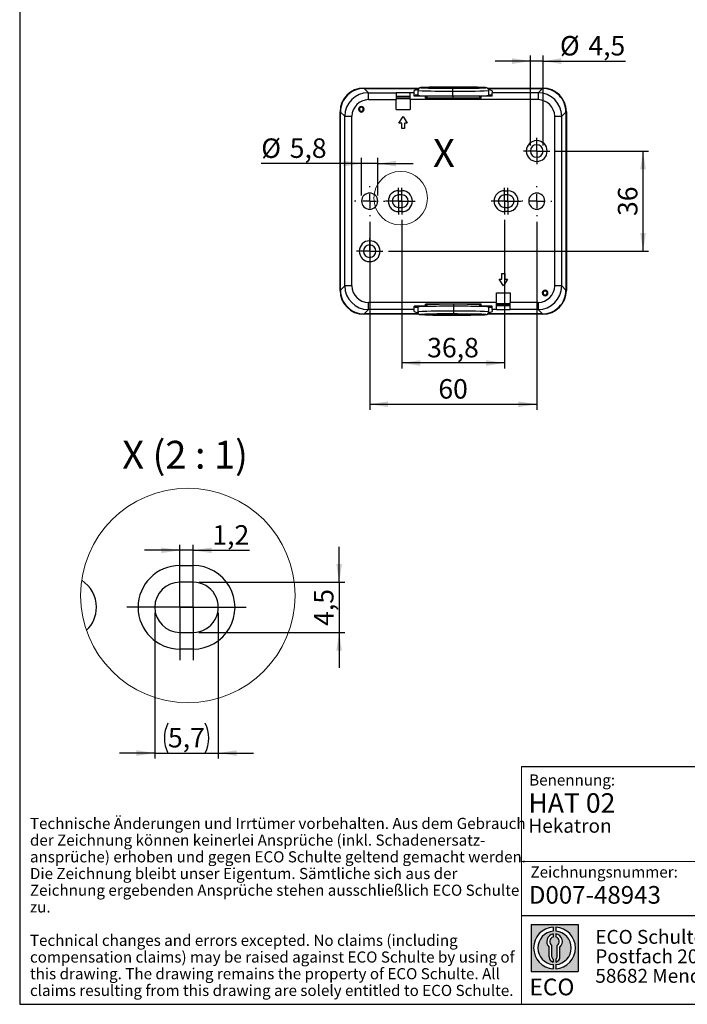
# Model space of a CAD drawing. Units: millimetres. Extents: x 10 to 200, y 10 to 287.
# Drawn here: x 10 to 130, y 10 to 187 of the extents above; entities that cross this region are included whole.
import ezdxf

# ---------------------------------------------------------------- set-up
doc = ezdxf.new("R2010")
doc.units = ezdxf.units.MM
doc.layers.add('FORMAT', color=7, linetype='Continuous')
doc.styles.add('SLDTEXTSTYLE0', font='ARIAL.TTF', dxfattribs={"width": 0.948})
doc.styles.add('SLDTEXTSTYLE1', font='Arial Unicode MS')
doc.styles.add('SLDTEXTSTYLE2', font='ARIALN.TTF', dxfattribs={"width": 0.87})
doc.styles.add('SLDTEXTSTYLE3', font='ARIALBD.TTF', dxfattribs={"width": 0.948})
doc.dimstyles.new('SLDDIMSTYLE1', dxfattribs={"dimtxt": 3.5, "dimasz": 3.302, "dimexe": 0, "dimexo": 0.0625, "dimgap": 0.875, "dimtad": 1, "dimlfac": 2, "dimrnd": 1e-09, "dimzin": 12, "dimdsep": 46, "dimtxsty": 'SLDTEXTSTYLE0', "dimsah": 1, "dimcen": 0.09, "dimadec": 0, "dimazin": 3, "dimtfac": 1, "dimtofl": 0, "dimtmove": 0, "dimatfit": 3, "dimfxl": 1, "dimfrac": 2, "dimtolj": 1, "dimtzin": 12, "dimarcsym": 0})
doc.dimstyles.new('SLDDIMSTYLE3', dxfattribs={"dimtxt": 3.5, "dimasz": 3.302, "dimexe": 0, "dimexo": 0.0625, "dimgap": 0.875, "dimtad": 1, "dimlfac": 2, "dimrnd": 1e-09, "dimzin": 12, "dimdsep": 46, "dimtxsty": 'SLDTEXTSTYLE0', "dimsah": 1, "dimcen": 0.09, "dimadec": 0, "dimazin": 3, "dimtfac": 1, "dimtmove": 0, "dimatfit": 0, "dimfxl": 1, "dimfrac": 2, "dimtolj": 1, "dimtzin": 12, "dimarcsym": 0})
doc.dimstyles.new('SLDDIMSTYLE4', dxfattribs={"dimtxt": 3.5, "dimasz": 3.302, "dimexe": 0, "dimexo": 0.0625, "dimgap": 0.875, "dimtad": 1, "dimlfac": 0.5, "dimrnd": 1e-09, "dimzin": 12, "dimdsep": 46, "dimtxsty": 'SLDTEXTSTYLE0', "dimsah": 1, "dimcen": 0.09, "dimadec": 0, "dimazin": 3, "dimtfac": 1, "dimtmove": 0, "dimatfit": 0, "dimfxl": 1, "dimfrac": 2, "dimtolj": 1, "dimtzin": 12, "dimarcsym": 0})

# ---------------------------------------------------------------- blocks, each defined once
blk = doc.blocks.new('SW_NOTE_0_1')
at = {"layer": 'FORMAT', "color": 0, "insert": (0, 3.8651911469), "char_height": 3, "attachment_point": 1, "style": 'SLDTEXTSTYLE1'}
blk.add_mtext('ECO', dxfattribs=at)
blk = doc.blocks.new('SW_NOTE_0_2')
at = {"color": 0, "linetype": 'Continuous', "lineweight": 0, "char_height": 2.5, "attachment_point": 1, "style": 'SLDTEXTSTYLE2'}
for s, insert in [('ECO Schulte GmbH & Co. KG', (0, 3.2226693494)), ('Postfach 206', (0, -0.2773307586)), ('58682 Menden', (0, -3.7773308666))]:
    blk.add_mtext(s, dxfattribs=dict(at, insert=insert))
blk = doc.blocks.new('Block2')
at = {"layer": 'FORMAT'}
h = blk.add_hatch(color=256, dxfattribs=at)
h.paths.add_polyline_path([(240.9680329492058, 61.31745651073599), (240.9680329492058, 52.88066368865002), (232.5312401271199, 52.88066368865002), (232.5312401271199, 61.31745651073599)], flags=0)
edge = h.paths.add_edge_path(flags=0)
edge.add_arc((236.7496365381628, 57.09906009969301), 3.000000000000011, 94.78019184719841, 265.21980815280085, ccw=False)
edge.add_line((236.4996365381628, 60.08862528546836), (236.4996365381628, 60.84071748646695))
edge.add_arc((236.7496365381628, 57.09906009969301), 3.750000000000007, 93.82255372927435, 266.1774462707265)
edge.add_line((236.4996365381628, 53.35740271291905), (236.4996365381628, 54.10949491391764))
edge = h.paths.add_edge_path(flags=0)
edge.add_line((237.7219830367044, 55.49795722557887), (237.7219830367044, 57.22158231636488))
edge.add_arc((236.7496365381628, 58.23204164361047), 1.402314431660656, 313.8988153445118, 439.730601033339)
edge.add_line((236.9996365381628, 59.61189155039155), (236.9996365381628, 59.05532345967459))
edge.add_arc((236.7496365381628, 58.23204164361047), 0.8604027828068782, -55.16048655054129, 73.10841946007338, ccw=False)
edge.add_line((237.2411672068353, 57.52586139012261), (237.2411672068353, 55.49795722557887))
edge.add_arc((236.7496365381628, 55.49795722557887), 0.4915306686725041, 300.57163700864874, 360, ccw=False)
edge.add_line((236.9996365381628, 55.07475231274628), (236.9996365381628, 54.55829892958712))
edge.add_arc((236.7496365381628, 55.49795722557887), 0.9723464985416097, 284.8986481111874, 360.0000000000008)
edge = h.paths.add_edge_path(flags=0)
edge.add_arc((236.7496365381628, 55.49795722557887), 0.4915306686725041, 180, 239.4283629913516, ccw=False)
edge.add_line((236.2581058694904, 55.49795722557887), (236.2581058694904, 57.52586139012261))
edge.add_arc((236.7496365381628, 58.23204164361047), 0.8604027828068782, 106.891580539925, 235.160486550542, ccw=False)
edge.add_line((236.4996365381628, 59.05532345967459), (236.4996365381628, 59.61189155039155))
edge.add_arc((236.7496365381628, 58.23204164361047), 1.402314431660656, 100.2693989666618, 226.1011846554898)
edge.add_line((235.7772900396212, 57.22158231636488), (235.7772900396212, 55.49795722557887))
edge.add_arc((236.7496365381628, 55.49795722557887), 0.9723464985416097, 180, 255.1013518888143)
edge.add_line((236.4996365381628, 54.55829892958712), (236.4996365381628, 55.07475231274628))
edge = h.paths.add_edge_path(flags=0)
edge.add_arc((236.7496365381628, 57.09906009969301), 3.000000000000011, -85.21980815280159, 85.21980815280011, ccw=False)
edge.add_line((236.9996365381628, 54.10949491391764), (236.9996365381628, 53.35740271291905))
edge.add_arc((236.7496365381628, 57.09906009969301), 3.750000000000007, 273.8225537292751, 446.1774462707265)
edge.add_line((236.9996365381628, 60.84071748646695), (236.9996365381628, 60.08862528546836))
for p, q in [((232.5312401271, 61.3174565107), (240.9680329492, 61.3174565107)), ((232.5312401271, 61.3174565107), (232.5312401271, 52.8806636887)), ((236.4996365382, 60.8407174865), (236.4996365382, 60.0886252855)), ((236.9996365382, 60.8407174865), (236.9996365382, 60.0886252855)), ((240.9680329492, 61.3174565107), (240.9680329492, 52.8806636887)), ((236.4996365382, 59.6118915504), (236.4996365382, 59.0553234597)), ((236.9996365382, 59.6118915504), (236.9996365382, 59.0553234597)), ((235.7772900396, 55.4979572256), (235.7772900396, 57.2215823164)), ((236.2581058695, 55.4979572256), (236.2581058695, 57.5258613901)), ((237.2411672068, 55.4979572256), (237.2411672068, 57.5258613901)), ((237.7219830367, 55.4979572256), (237.7219830367, 57.2215823164)), ((236.4996365382, 55.0747523127), (236.4996365382, 54.5582989296)), ((236.9996365382, 55.0747523127), (236.9996365382, 54.5582989296)), ((236.4996365382, 54.1094949139), (236.4996365382, 53.3574027129)), ((236.9996365382, 54.1094949139), (236.9996365382, 53.3574027129)), ((232.5312401271, 52.8806636887), (240.9680329492, 52.8806636887))]:
    blk.add_line(p, q, dxfattribs=at)
for centre, radius, start, end in [((236.7496365382, 57.0990600997), 3.75000000000001, 93.8225537293, 266.1774462707), ((236.7496365382, 57.0990600997), 3.75000000000001, 273.8225537293, 86.1774462707), ((236.7496365382, 57.0990600997), 3.000000000000012, 94.7801918472, 265.2198081528), ((236.7496365382, 58.2320416436), 1.402314431660661, 100.2693989667, 226.1011846555), ((236.7496365382, 58.2320416436), 0.8604027828068846, 106.8915805399, 235.1604865505), ((236.7496365382, 57.0990600997), 3.000000000000012, 274.7801918472, 85.2198081528), ((236.7496365382, 58.2320416436), 1.402314431660661, 313.8988153445, 79.7306010333), ((236.7496365382, 58.2320416436), 0.8604027828068846, 304.8395134495, 73.1084194601), ((236.7496365382, 55.4979572256), 0.9723464985416115, 180, 255.1013518888), ((236.7496365382, 55.4979572256), 0.4915306686725099, 180, 239.4283629914), ((236.7496365382, 55.4979572256), 0.4915306686725103, 300.5716370086, 0), ((236.7496365382, 55.4979572256), 0.9723464985416115, 284.8986481112, 0)]:
    blk.add_arc(centre, radius, start, end, dxfattribs=at)
at = {"color": 7, "linetype": 'Continuous', "lineweight": 0}
blk.add_blockref('SW_NOTE_0_2', (244.0723034979, 57.1176018272), dxfattribs=at)
at = {"layer": 'FORMAT', "color": 7}
blk.add_blockref('SW_NOTE_0_1', (232.2514665163, 47.7232938825), dxfattribs=at)
blk = doc.blocks.new('SW_NOTE_0_3')
at = {"layer": 'FORMAT', "color": 0, "char_height": 2, "attachment_point": 1, "style": 'SLDTEXTSTYLE0'}
for s, insert in [('Technische Änderungen und Irrtümer vorbehalten. Aus dem Gebrauch ', (0, 2.5781354795)), ('der Zeichnung können keinerlei Ansprüche (inkl. Schadenersatz-', (0, -0.4218645465)), ('ansprüche) erhoben und gegen ECO Schulte geltend gemacht werden. ', (0, -3.4218645726)), ('Die Zeichnung bleibt unser Eigentum. Sämtliche sich aus der ', (0, -6.4218645987)), ('Zeichnung ergebenden Ansprüche stehen ausschließlich ECO Schulte ', (0, -9.4218646248)), ('zu. ', (0, -12.4218646508)), ('Technical changes and errors excepted. No claims (including ', (0, -18.421864703)), ('compensation claims) may be raised against ECO Schulte by using of ', (0, -21.4218647291)), ('this drawing. The drawing remains the property of ECO Schulte. All ', (0, -24.4218647551)), ('claims resulting from this drawing are solely entitled to ECO Schulte.', (0, -27.4218647812))]:
    blk.add_mtext(s, dxfattribs=dict(at, insert=insert))
blk = doc.blocks.new('_D_4')
at = {"layer": 'FORMAT', "color": 7}
for p, q in [((72.7964714537, 150.5780582188), (72.7964714537, 116.7934249652)), ((102.7964714537, 150.5780582188), (102.7964714537, 116.7934249652)), ((72.7964714537, 117.7934249652), (102.7964714537, 117.7934249652))]:
    blk.add_line(p, q, dxfattribs=at)
for points in [[(72.7964714537, 117.7934249652), (76.0984714537, 117.2854249652), (76.0984714537, 118.3014249652)], [(102.7964714537, 117.7934249652), (99.4944714537, 118.3014249652), (99.4944714537, 117.2854249652)]]:
    blk.add_solid(points, dxfattribs=at)
at = {"layer": 'FORMAT', "color": 7, "insert": (85.1228604088, 122.3051622872), "char_height": 3.5, "attachment_point": 1, "style": 'SLDTEXTSTYLE0'}
blk.add_mtext('60', dxfattribs=at)
blk = doc.blocks.new('_D_5')
at = {"layer": 'FORMAT', "color": 7}
for p, q in [((106.1714714537, 163.2780582188), (122.8886328358, 163.2780582188)), ((121.8886328358, 145.2780582188), (121.8886328358, 163.2780582188)), ((76.1714714537, 145.2780582188), (122.8886328358, 145.2780582188))]:
    blk.add_line(p, q, dxfattribs=at)
for points in [[(121.8886328358, 163.2780582188), (121.3806328358, 159.9760582188), (122.3966328358, 159.9760582188)], [(121.8886328358, 145.2780582188), (122.3966328358, 148.5800582188), (121.3806328358, 148.5800582188)]]:
    blk.add_solid(points, dxfattribs=at)
at = {"layer": 'FORMAT', "color": 7, "insert": (117.3768955138, 151.6044471739), "char_height": 3.5, "attachment_point": 1, "rotation": 90, "style": 'SLDTEXTSTYLE0'}
blk.add_mtext('36', dxfattribs=at)
blk = doc.blocks.new('_D_6')
at = {"layer": 'FORMAT', "color": 7}
for p, q in [((71.3464714537, 161.0250505758), (53.3267612726, 161.0250505758)), ((71.3464714537, 155.2780582188), (71.3464714537, 162.0250505758)), ((74.2464714537, 161.0250505758), (71.3464714537, 161.0250505758)), ((74.2464714537, 155.2780582188), (74.2464714537, 162.0250505758)), ((74.2464714537, 161.0250505758), (80.5964714537, 161.0250505758))]:
    blk.add_line(p, q, dxfattribs=at)
for points in [[(71.3464714537, 161.0250505758), (68.0444714537, 161.5330505758), (68.0444714537, 160.5170505758)], [(74.2464714537, 161.0250505758), (77.5484714537, 160.5170505758), (77.5484714537, 161.5330505758)]]:
    blk.add_solid(points, dxfattribs=at)
at = {"layer": 'FORMAT', "color": 7, "char_height": 3.5, "attachment_point": 1, "style": 'SLDTEXTSTYLE0'}
for s, insert in [('%%c', (53.3267612726, 165.536787665)), ('5,8', (58.4297128178, 165.5465099742))]:
    blk.add_mtext(s, dxfattribs=dict(at, insert=insert))
blk = doc.blocks.new('_D_7')
at = {"layer": 'FORMAT', "color": 7}
for p, q in [((78.5964714537, 150.9030582188), (78.5964714537, 124.2016596096)), ((96.9964714537, 150.9030582188), (96.9964714537, 124.2016596096)), ((96.9964714537, 125.2016596096), (78.5964714537, 125.2016596096))]:
    blk.add_line(p, q, dxfattribs=at)
for points in [[(78.5964714537, 125.2016596096), (81.8984714537, 124.6936596096), (81.8984714537, 125.7096596096)], [(96.9964714537, 125.2016596096), (93.6944714537, 125.7096596096), (93.6944714537, 124.6936596096)]]:
    blk.add_solid(points, dxfattribs=at)
at = {"layer": 'FORMAT', "color": 7, "insert": (83.1176521251, 129.7133969316), "char_height": 3.5, "attachment_point": 1, "style": 'SLDTEXTSTYLE0'}
blk.add_mtext('36,8', dxfattribs=at)
blk = doc.blocks.new('_D_8')
at = {"layer": 'FORMAT', "color": 7}
for p, q in [((101.6718394812, 164.2784720964), (101.6777819559, 180.4286350894)), ((103.9218393289, 164.2776442058), (103.9277818036, 180.4278071989)), ((101.6774140045, 179.4286351571), (95.3274144344, 179.4309716482)), ((103.9274138522, 179.4278072666), (101.6774140045, 179.4286351571)), ((103.9274138522, 179.4278072666), (118.7435711509, 179.4223556411))]:
    blk.add_line(p, q, dxfattribs=at)
for points in [[(101.6774140045, 179.4286351571), (98.3756011474, 179.9378500981), (98.3752273088, 178.9218501669)], [(103.9274138522, 179.4278072666), (107.2292267094, 178.9185923256), (107.229600548, 179.9345922568)]]:
    blk.add_solid(points, dxfattribs=at)
at = {"layer": 'FORMAT', "color": 7, "char_height": 3.5, "attachment_point": 1, "rotation": 359.9789179400272, "style": 'SLDTEXTSTYLE0'}
for s, insert in [('%%c', (106.9582533568, 183.9384294596)), ('4,5', (112.0612081339, 183.9462741302))]:
    blk.add_mtext(s, dxfattribs=dict(at, insert=insert))
blk = doc.blocks.new('SW_CENTERMARKSYMBOL_0')
at = {"layer": 'FORMAT', "color": 0}
for p, q in [((0, 2.5), (0, 2.7)), ((-2.5, 0), (-2.7, 0)), ((0, 0), (-1.25, 0)), ((0, 0), (0, 1.25)), ((0, 0), (0, -1.25)), ((0, 0), (1.25, 0)), ((2.5, 0), (2.7, 0)), ((0, -2.5), (0, -2.7))]:
    blk.add_line(p, q, dxfattribs=at)
blk = doc.blocks.new('SW_CENTERMARKSYMBOL_1')
at = {"layer": 'FORMAT', "color": 0}
for p, q in [((0, 2.5), (0, 2.7)), ((-2.5, 0), (-2.7, 0)), ((0, 0), (-1.25, 0)), ((0, 0), (0, 1.25)), ((0, 0), (0, -1.25)), ((0, 0), (1.25, 0)), ((2.5, 0), (2.7, 0)), ((0, -2.5), (0, -2.7))]:
    blk.add_line(p, q, dxfattribs=at)
blk = doc.blocks.new('SW_CENTERMARKSYMBOL_2')
at = {"layer": 'FORMAT', "color": 0}
for p, q in [((0, 1.25), (0, 2.375)), ((-1.25, 0), (-2.375, 0)), ((0, 0), (-1.25, 0)), ((0, 0), (0, 1.25)), ((0, 0), (0, -1.25)), ((0, 0), (1.25, 0)), ((1.25, 0), (2.375, 0)), ((0, -1.25), (0, -2.375))]:
    blk.add_line(p, q, dxfattribs=at)
blk = doc.blocks.new('SW_CENTERMARKSYMBOL_3')
at = {"layer": 'FORMAT', "color": 0}
for p, q in [((0, 1.25), (0, 2.375)), ((-1.25, 0), (-2.375, 0)), ((0, 0), (-1.25, 0)), ((0, 0), (0, 1.25)), ((0, 0), (0, -1.25)), ((0, 0), (1.25, 0)), ((1.25, 0), (2.375, 0)), ((0, -1.25), (0, -2.375))]:
    blk.add_line(p, q, dxfattribs=at)
blk = doc.blocks.new('SW_CENTERMARKSYMBOL_4')
at = {"layer": 'FORMAT', "color": 0}
for p, q in [((0, 1.25), (0, 2.375)), ((-1.25, 0), (-2.375, 0)), ((0, 0), (-1.25, 0)), ((0, 0), (0, 1.25)), ((0, 0), (0, -1.25)), ((0, 0), (1.25, 0)), ((1.25, 0), (2.375, 0)), ((0, -1.25), (0, -2.375))]:
    blk.add_line(p, q, dxfattribs=at)
blk = doc.blocks.new('SW_CENTERMARKSYMBOL_5')
at = {"layer": 'FORMAT', "color": 0}
for p, q in [((0, 1.25), (0, 2.375)), ((-1.25, 0), (-2.375, 0)), ((0, 0), (-1.25, 0)), ((0, 0), (0, 1.25)), ((0, 0), (0, -1.25)), ((0, 0), (1.25, 0)), ((1.25, 0), (2.375, 0)), ((0, -1.25), (0, -2.375))]:
    blk.add_line(p, q, dxfattribs=at)
blk = doc.blocks.new('SW_CENTERMARKSYMBOL_6')
at = {"layer": 'FORMAT', "color": 0}
for p, q in [((0, 1.25), (0, 2.375)), ((-1.25, 0), (-2.375, 0)), ((0, 0), (-1.25, 0)), ((0, 0), (0, 1.25)), ((0, 0), (0, -1.25)), ((0, 0), (1.25, 0)), ((1.25, 0), (2.375, 0)), ((0, -1.25), (0, -2.375))]:
    blk.add_line(p, q, dxfattribs=at)
blk = doc.blocks.new('SW_CENTERMARKSYMBOL_7')
at = {"layer": 'FORMAT', "color": 0}
for p, q in [((0, 1.25), (0, 2.375)), ((-1.25, 0), (-2.375, 0)), ((0, 0), (-1.25, 0)), ((0, 0), (0, 1.25)), ((0, 0), (0, -1.25)), ((0, 0), (1.25, 0)), ((1.25, 0), (2.375, 0)), ((0, -1.25), (0, -2.375))]:
    blk.add_line(p, q, dxfattribs=at)
blk = doc.blocks.new('_D_9')
at = {"layer": 'FORMAT', "color": 7}
for p, q in [((38.7090310045, 86.8184881774), (38.7090310045, 92.5540921447)), ((41.1090310045, 86.8184881774), (41.1090310045, 92.5540921447)), ((38.7090310045, 91.5540921447), (32.3590310045, 91.5540921447)), ((41.1090310045, 91.5540921447), (38.7090310045, 91.5540921447)), ((41.1090310045, 91.5540921447), (51.222811475, 91.5540921447))]:
    blk.add_line(p, q, dxfattribs=at)
for points in [[(38.7090310045, 91.5540921447), (35.4070310045, 92.0620921447), (35.4070310045, 91.0460921447)], [(41.1090310045, 91.5540921447), (44.4110310045, 91.0460921447), (44.4110310045, 92.0620921447)]]:
    blk.add_solid(points, dxfattribs=at)
at = {"layer": 'FORMAT', "color": 7, "insert": (44.5387838628, 96.0658294667), "char_height": 3.5, "attachment_point": 1, "style": 'SLDTEXTSTYLE0'}
blk.add_mtext('1,2', dxfattribs=at)
blk = doc.blocks.new('_D_10')
at = {"layer": 'FORMAT', "color": 7}
for p, q in [((67.3118464886, 85.8184881774), (67.3118464886, 92.1684881774)), ((42.1090310045, 85.8184881774), (68.3118464886, 85.8184881774)), ((67.3118464886, 85.8184881774), (67.3118464886, 76.8184881774)), ((42.1090310045, 76.8184881774), (68.3118464886, 76.8184881774)), ((67.3118464886, 76.8184881774), (67.3118464886, 70.4684881774))]:
    blk.add_line(p, q, dxfattribs=at)
for points in [[(67.3118464886, 85.8184881774), (67.8198464886, 89.1204881774), (66.8038464886, 89.1204881774)], [(67.3118464886, 76.8184881774), (66.8038464886, 73.5164881774), (67.8198464886, 73.5164881774)]]:
    blk.add_solid(points, dxfattribs=at)
at = {"layer": 'FORMAT', "color": 7, "insert": (62.8001091666, 77.9764743713), "char_height": 3.5, "attachment_point": 1, "rotation": 89.99999999999974, "style": 'SLDTEXTSTYLE0'}
blk.add_mtext('4,5', dxfattribs=at)
blk = doc.blocks.new('_D_11')
at = {"layer": 'FORMAT', "color": 7}
for p, q in [((34.2090310045, 80.3184881774), (34.2090310045, 54.1315475416)), ((45.6090310045, 80.3184881774), (45.6090310045, 54.1315475416)), ((34.2090310045, 55.1315475416), (27.8590310045, 55.1315475416)), ((34.2090310045, 55.1315475416), (45.6090310045, 55.1315475416)), ((45.6090310045, 55.1315475416), (51.9590310045, 55.1315475416))]:
    blk.add_line(p, q, dxfattribs=at)
for centre, start, end in [((41.9385448283, 57.8173114148), 153.4349488229, 206.5650511771), ((37.8795169479, 57.8173114148), 333.4349488229, 26.5650511771)]:
    blk.add_arc(centre, 6.005550591898627, start, end, dxfattribs=at)
for points in [[(34.2090310045, 55.1315475416), (30.9070310045, 55.6395475416), (30.9070310045, 54.6235475416)], [(45.6090310045, 55.1315475416), (48.9110310045, 54.6235475416), (48.9110310045, 55.6395475416)]]:
    blk.add_solid(points, dxfattribs=at)
at = {"layer": 'FORMAT', "color": 7, "insert": (36.567017082, 59.6432848636), "char_height": 3.5, "attachment_point": 1, "style": 'SLDTEXTSTYLE0'}
blk.add_mtext('5,7', dxfattribs=at)
blk = doc.blocks.new('SW_CENTERMARKSYMBOL_8')
at = {"layer": 'FORMAT', "color": 0}
for p, q in [((0, 5.000000117), (0, 9.5000003889)), ((0, 0), (0, 5.000000117)), ((-4.9999989569, 0), (-9.5000006258, 0)), ((0, 0), (-4.9999989569, 0)), ((0, 0), (0, -5.0000001252)), ((0, 0), (4.9999989569, 0)), ((4.9999989569, 0), (9.5000006258, 0)), ((0, -5.0000001252), (0, -9.4999999314))]:
    blk.add_line(p, q, dxfattribs=at)
blk = doc.blocks.new('SW_CENTERMARKSYMBOL_9')
at = {"layer": 'FORMAT', "color": 0}
for p, q in [((0, 5.000000117), (0, 9.5000003889)), ((0, 0), (0, 5.000000117)), ((-4.9999989569, 0), (-9.5000006258, 0)), ((0, 0), (-4.9999989569, 0)), ((0, 0), (0, -5.0000001252)), ((0, 0), (4.9999989569, 0)), ((4.9999989569, 0), (9.5000006258, 0)), ((0, -5.0000001252), (0, -9.4999999314))]:
    blk.add_line(p, q, dxfattribs=at)

msp = doc.modelspace()

# ---------------------------------------------------------------- linework, layer by layer
at = {"color": 7, "linetype": 'Continuous', "lineweight": 25}
for p, q in [((71.7334714537, 174.5910582188), (81.6799437417, 174.5910582188)), ((72.559229068, 173.7594761272), (71.7906469764, 174.5280582188)), ((71.7906469764, 174.5280582188), (81.5949148522, 174.5280582188)), ((72.559229068, 173.7594761272), (77.5464714537, 173.7594761272)), ((72.5592290428, 172.5111892088), (72.5592290323, 173.7594761271)), ((77.5464714537, 173.7891085309), (80.0464714537, 173.7891085309)), ((77.5464714537, 173.7594761272), (77.5464714537, 173.7891085309)), ((77.5464714537, 173.7594761272), (77.5464714537, 172.5111892088)), ((80.0464714537, 173.7891085309), (80.0464714537, 173.7594761272)), ((80.0464714537, 172.5111892088), (80.0464714537, 173.7594761272)), ((80.7964714537, 173.7594761272), (80.0464714537, 173.7594761272)), ((80.7964714537, 173.7594761272), (80.7964714537, 174.1156728797)), ((80.7964714537, 173.1421616384), (80.7964714537, 173.7594761272)), ((81.4214714537, 174.1535164097), (81.4214714537, 173.2786496764)), ((87.6852123626, 174.042274264), (87.6852123626, 173.1674075307)), ((93.878270148, 174.5910582188), (103.8594714537, 174.5910582188)), ((93.9870523029, 174.5280582188), (103.802295931, 174.5280582188)), ((94.1714714537, 173.2786496764), (94.1714714537, 174.1535164097)), ((94.7964714537, 174.1156728797), (94.7964714537, 173.7594761272)), ((94.7964714537, 173.1421616384), (94.7964714537, 173.7594761272)), ((103.0337138394, 173.7594761272), (94.7964714537, 173.7594761272)), ((103.802295931, 174.5280582188), (103.0337138394, 173.7594761272)), ((103.0337138394, 173.7594761272), (103.0337138394, 172.5111892088)), ((72.559229068, 172.5111892088), (77.5464714537, 172.5111892088)), ((77.5464714537, 173.1280582188), (80.0464714537, 173.1280582188)), ((77.5464714537, 172.9987734369), (80.0464714537, 172.9987734369)), ((77.5464714537, 172.9849857893), (80.0464714537, 172.9849857893)), ((77.5464714537, 172.7353284056), (80.0464714537, 172.7353284056)), ((77.5464714537, 170.7484303504), (77.5464714537, 172.5111892088)), ((80.0464714537, 172.5111892088), (80.0464714537, 170.7484303504)), ((103.0337138394, 172.5111892088), (80.0464714537, 172.5111892088)), ((82.7964714537, 173.1421616384), (80.7964714537, 173.1421616384)), ((82.7964714537, 173.209628498), (82.7964714537, 173.1421616384)), ((82.7964714537, 172.7645737475), (82.7964714537, 173.1421616384)), ((92.7964714537, 172.7645737475), (82.7964714537, 172.7645737475)), ((83.0464714537, 173.2044448744), (83.0464714537, 172.8779733647)), ((92.5464714537, 172.8774129674), (92.5464714537, 173.2044448744)), ((92.7964714537, 172.7645737475), (92.796453677, 172.9034740994)), ((92.7964714537, 173.209628498), (92.7964714537, 173.1421616384)), ((92.7964714537, 172.7645737475), (92.7964714537, 173.1421616384)), ((94.7964714537, 173.1421616384), (92.7964714537, 173.1421616384)), ((67.4834714537, 138.2150582188), (67.4834714537, 170.3410582188)), ((68.3150535453, 169.5153006045), (67.5464714537, 170.2838826961)), ((67.5464714537, 138.2722337415), (67.5464714537, 170.2838826961)), ((70.9464714537, 170.7780582188), (70.7964714537, 170.7780582188)), ((71.6464714537, 170.7780582188), (71.7964714537, 170.7780582188)), ((77.5464714537, 170.7484303504), (80.0464714537, 170.7484303504)), ((108.0464714537, 170.2838826961), (107.2778893621, 169.5153006045)), ((108.0464714537, 170.2838826961), (108.0464714537, 138.2722337415)), ((108.1094714537, 170.3410582188), (108.1094714537, 138.2150582188)), ((68.3150535453, 139.0408158331), (68.3150535453, 169.5153006045)), ((68.3150535453, 169.5153006045), (69.5633404637, 169.5153006045)), ((69.5633404637, 139.0408158331), (69.5633404637, 169.5153006045)), ((78.0464714537, 168.2984303504), (78.7964714537, 169.4984303504)), ((78.5464714537, 168.2984303504), (78.0464714537, 168.2984303504)), ((78.5464714537, 167.2984303504), (78.5464714537, 168.2984303504)), ((78.7964714537, 169.4984303504), (79.5464714537, 168.2984303504)), ((79.0464714537, 168.2984303504), (79.0464714537, 167.2984303504)), ((79.5464714537, 168.2984303504), (79.0464714537, 168.2984303504)), ((106.0296024437, 139.0408158331), (106.0296024437, 169.5153006045)), ((106.0296024437, 169.5153006297), (107.277889362, 169.5153006402)), ((107.2778893621, 139.0408158331), (107.2778893621, 169.5153006045)), ((79.0464714537, 167.2984303504), (78.5464714537, 167.2984303504)), ((77.9964714537, 156.1530582188), (78.5964714537, 156.1530582188)), ((96.9964714537, 156.1530582188), (97.5964714537, 156.1530582188)), ((78.5964714537, 155.4030582188), (77.9964714537, 155.4030582188)), ((97.5964714537, 155.4030582188), (96.9964714537, 155.4030582188)), ((77.9964714537, 153.1530582188), (78.5964714537, 153.1530582188)), ((78.5964714537, 152.4030582188), (77.9964714537, 152.4030582188)), ((96.9964714537, 153.1530582188), (97.5964714537, 153.1530582188)), ((97.5964714537, 152.4030582188), (96.9964714537, 152.4030582188)), ((96.0464714537, 140.2576860871), (96.5464714537, 140.2576860871)), ((96.7964714537, 139.0576860871), (96.0464714537, 140.2576860871)), ((96.5464714537, 140.2576860871), (96.5464714537, 141.2576860871)), ((96.5464714537, 141.2576860871), (97.0464714537, 141.2576860871)), ((97.5464714537, 140.2576860871), (96.7964714537, 139.0576860871)), ((97.0464714537, 141.2576860871), (97.0464714537, 140.2576860871)), ((97.0464714537, 140.2576860871), (97.5464714537, 140.2576860871)), ((68.3150535453, 139.0408158331), (67.5464714537, 138.2722337415)), ((69.5633404637, 139.0408158079), (68.3150535454, 139.0408157974)), ((107.2778893621, 139.0408158331), (106.0296024437, 139.0408158331)), ((107.2778893621, 139.0408158331), (108.0464714537, 138.2722337415)), ((95.5464714537, 137.8076860871), (98.0464714537, 137.8076860871)), ((95.5464714537, 136.0449272288), (95.5464714537, 137.8076860871)), ((98.0464714537, 137.8076860871), (98.0464714537, 136.0449272288)), ((103.9464714537, 137.7780582188), (103.7964714537, 137.7780582188)), ((104.6464714537, 137.7780582188), (104.7964714537, 137.7780582188)), ((72.559229068, 134.7966403104), (71.7906469764, 134.0280582188)), ((72.559229068, 134.7966403104), (72.559229068, 136.0449272288)), ((95.5464714537, 136.0449272288), (72.559229068, 136.0449272288)), ((80.7964714537, 134.7966403104), (72.559229068, 134.7966403104)), ((82.7964714537, 135.4139547991), (80.7964714537, 135.4139547991)), ((80.7964714537, 134.7966403104), (80.7964714537, 135.4139547991)), ((80.7964714537, 134.4404435579), (80.7964714537, 134.7966403104)), ((81.4214714537, 135.2775554506), (81.4214714537, 134.4026887174)), ((92.7964714537, 135.7915426901), (82.7964714537, 135.7915426901)), ((82.7964714537, 135.4139547991), (82.7964714537, 135.7915426901)), ((82.7964714537, 135.3465766291), (82.7964714537, 135.4139547991)), ((83.0464714537, 135.6797458971), (83.0464714537, 135.3517602527)), ((87.9077305447, 134.5139308631), (87.9077305447, 135.3887975964)), ((92.5464714537, 135.3517602527), (92.5464714537, 135.6797458971)), ((92.7964714537, 135.4139547991), (92.7964714537, 135.7915426901)), ((94.7964714537, 135.4139547991), (92.7964714537, 135.4139547991)), ((92.7964714537, 135.4139547991), (92.7964714537, 135.3465766291)), ((94.1714714537, 134.4026887174), (94.1714714537, 135.2775554506)), ((94.7964714537, 134.7966403104), (94.7964714537, 135.4139547991)), ((95.5464714537, 134.7966403104), (94.7964714537, 134.7966403104)), ((94.7964714537, 134.7966403104), (94.7964714537, 134.4404435579)), ((95.5464714537, 134.7966403104), (95.5464714537, 136.0449272288)), ((98.0464714537, 135.820788032), (95.5464714537, 135.820788032)), ((98.0464714537, 135.5711306483), (95.5464714537, 135.5711306483)), ((95.5464714537, 135.5180371662), (98.0464714537, 135.5180371662)), ((95.5464714537, 134.7670079067), (95.5464714537, 134.7966403104)), ((98.0464714537, 134.7670079067), (95.5464714537, 134.7670079067)), ((103.0337138394, 136.0449272288), (98.0464714537, 136.0449272288)), ((98.0464714537, 134.7966403104), (98.0464714537, 136.0449272288)), ((103.0337138394, 134.7966403104), (98.0464714537, 134.7966403104)), ((98.0464714537, 134.7670079067), (98.0464714537, 134.7966403104)), ((103.0337138646, 136.0449272288), (103.0337138751, 134.7966403105)), ((103.0337138394, 134.7966403104), (103.802295931, 134.0280582188)), ((81.6789897576, 133.9650582188), (71.7334714537, 133.9650582188)), ((81.5913857461, 134.0280582188), (71.7906469764, 134.0280582188)), ((87.6936339793, 133.8002476912), (87.6939385659, 133.8002475982)), ((103.8594714537, 133.9650582188), (93.880381754, 133.9650582188)), ((103.802295931, 134.0280582188), (93.9887287744, 134.0280582188)), ((38.7090305396, 88.8184882386), (41.1090301879, 88.8184882386)), ((41.1090301879, 85.8184882125), (38.7090305396, 85.8184882125)), ((38.7090305396, 76.8184881343), (41.1090301879, 76.8184881343)), ((41.1090301879, 73.8184881082), (38.7090305396, 73.8184881082))]:
    msp.add_line(p, q, dxfattribs=at)
at = {"color": 1, "linetype": 'Continuous', "lineweight": 25}
for p, q in [((87.7135725231, 173.1673999926), (87.7135725231, 172.816634298)), ((87.8793703843, 135.3888051345), (87.8793703843, 135.739748374))]:
    msp.add_line(p, q, dxfattribs=at)
at = {"color": 1, "linetype": 'Continuous', "lineweight": 25, "flags": 128}
for points in [[(82.0207015862, 174.6722055099), (81.9382660582, 174.6611875247), (81.9263425437, 174.6492658262), (81.9400071572, 174.6453019147)], [(83.0856712137, 174.6428120269), (83.0513612472, 174.6496797141), (83.061771781, 174.6600886623), (83.1302213443, 174.6689386419)], [(81.9422269822, 133.9113759421), (81.9382660582, 133.9105121372), (81.9263425437, 133.8985904388), (81.9938024527, 133.8867251923), (82.0044005467, 133.8855980561)], [(83.0907892938, 133.914062596), (83.061771781, 133.9094132749), (83.0513612472, 133.8990043266), (83.1157839359, 133.8886546843), (83.2540238629, 133.8785275681), (83.2718120054, 133.8775344788)]]:
    msp.add_lwpolyline(points, dxfattribs=at)
at = {"color": 7, "linetype": 'Continuous', "lineweight": 25, "flags": 128}
for points in [[(87.6939385659, 174.5509229857), (88.3765738482, 174.5514084289), (89.0513642407, 174.5532736775), (89.7091843611, 174.5564935072), (90.3411383207, 174.5610243755), (90.9386800261, 174.56680501), (91.4937287511, 174.5737572376), (91.9987784137, 174.5817870414), (92.4469990837, 174.5907858319), (92.8323293453, 174.6006319161), (93.1495582679, 174.6111921425), (93.3943958745, 174.6223237022), (93.5635311564, 174.63387606), (93.6546768492, 174.6456929899), (93.6666003636, 174.6576146883), (93.5991404547, 174.6694799347), (93.4532094019, 174.681128272), (93.2307806724, 174.6924021764), (92.9348622331, 174.7031491877), (92.5694558734, 174.713223971), (92.1395030874, 174.722490282), (91.650818249, 174.73082281), (91.1100099822, 174.7381088717), (90.5243917912, 174.7442499356), (89.9018831573, 174.7491629544), (89.2509024419, 174.752781488), (88.5802530424, 174.7550566018), (87.8990043415, 174.7559575289)], [(87.8793703843, 174.736326562), (88.4739588888, 174.7354916483), (89.0578630117, 174.7333627353), (89.6218742363, 174.729973397), (90.1570977686, 174.7253770854), (90.6550928137, 174.719646287), (91.1080056922, 174.71287138), (91.5086936977, 174.7051592087), (91.8508377407, 174.6966313986), (92.1290420055, 174.6874224384), (92.3389190445, 174.6776775589), (92.4771589715, 174.6675504427), (92.5415816602, 174.6572008005), (92.5311711264, 174.6467918522), (92.4460915503, 174.6364877533), (92.2876846878, 174.6264510055), (92.0584487096, 174.6168398942), (91.7619988042, 174.6078059926), (91.4030101635, 174.5994917706), (90.987144253, 174.5920283485), (90.5209595264, 174.5855334288), (90.0118079953, 174.5801094404), (89.4677192836, 174.5758419228), (88.8972739953, 174.5727981773), (88.3094683933, 174.5710262055), (87.7135725231, 174.5705539526)], [(94.171471197, 174.1534848384), (94.1627306784, 174.2465152415), (94.1379850553, 174.3327111235), (94.0551662263, 174.4701087647), (93.9535269152, 174.5565806973), (93.8504709438, 174.6037939195), (93.6105294201, 174.6436436828), (93.6101383225, 174.6436727464)], [(87.6939385659, 133.8002475982), (88.3765738482, 133.8007330414), (89.0513642407, 133.80259829), (89.7091843611, 133.8058181198), (90.3411383207, 133.810348988), (90.9386800261, 133.8161296225), (91.4937287511, 133.8230818501), (91.9987784137, 133.8311116539), (92.4469990836, 133.8401104444), (92.8323293453, 133.8499565286), (93.1495582679, 133.8605167551), (93.3943958745, 133.8716483148), (93.5635311564, 133.8832006725), (93.6546768492, 133.8950176024), (93.6666003636, 133.9069393008), (93.5991404547, 133.9188045472), (93.4532094019, 133.9304528845), (93.2307806724, 133.9417267889), (92.9348622331, 133.9524738002), (92.5694558734, 133.9625485835), (92.1395030874, 133.9718148946), (91.650818249, 133.9801474225), (91.1100099822, 133.9874334842), (90.5243917912, 133.9935745481), (89.9018831573, 133.9984875669), (89.2509024419, 134.0021061005), (88.5802530424, 134.0043812143), (87.8990043415, 134.0052821414)], [(87.7135725231, 133.8198785651), (88.3094683933, 133.820350818), (88.8972739953, 133.8221227898), (89.4677192836, 133.8251665353), (90.0118079953, 133.8294340529), (90.5209595264, 133.8348580413), (90.987144253, 133.841352961), (91.4030101635, 133.8488163831), (91.7619988042, 133.8571306051), (92.0584487096, 133.8661645068), (92.2876846878, 133.875775618), (92.4460915503, 133.8858123658), (92.5311711264, 133.8961164647), (92.5415816602, 133.906525413), (92.4771589715, 133.9168750552), (92.3389190445, 133.9270021714), (92.1290420055, 133.9367470509), (91.8508377407, 133.9459560111), (91.5086936977, 133.9544838212), (91.1080056922, 133.9621959925), (90.6550928137, 133.9689708995), (90.1570977686, 133.9747016979), (89.6218742363, 133.9792980095), (89.0578630117, 133.9826873478), (88.4739588888, 133.9848162608), (87.8793703843, 133.9856511745)], [(92.3961937833, 133.9209937908), (92.4074233073, 133.9199521501), (92.4058035931, 133.9201954113)]]:
    msp.add_lwpolyline(points, dxfattribs=at)
at = {"color": 7, "linetype": 'Continuous', "lineweight": 18}
for centre, radius in [((78.3541685039, 154.8092936459), 4.814676191761649), ((40.139819553, 83.4435367191), 19.25870517838734)]:
    msp.add_circle(centre, radius, dxfattribs=at)
at = {"color": 7, "linetype": 'Continuous', "lineweight": 25}
for centre, radius, start, end in [((71.7334714537, 170.3410582188), 4.250000000000753, 90, 180), ((71.7886606278, 170.2858690447), 4.242189639135328, 89.9731720159, 180.0268279841), ((72.5728872363, 169.5016424362), 4.257855579184244, 90.183791284, 179.8162087161), ((81.4606156459, 172.7505514912), 1.518105369691377, 90.7097202778, 115.9433504474), ((81.96078869, 174.137274819), 0.5328762390749363, 88.5708906389, 178.4359396278), ((86.4271202406, 272.7627947128), 98.2200416249401, 267.3815715261, 270.7390075874), ((86.6005316818, 59.5597681816), 115.2035072008819, 89.354198667, 92.2783516618), ((86.7032237717, 258.0982652567), 83.53382165509835, 267.5179474389, 270.6930142746), ((86.8666283039, 78.727786936), 96.01388091124431, 89.3956402719, 92.2302443979), ((95.3204953247, 174.1656851779), 7.636280257079791, 177.1082944776, 180.9260048234), ((94.128990565, 172.7343330514), 1.53415463958498, 64.2095786519, 88.9727989917), ((103.0200639722, 169.5016507373), 4.25784726944894, 0.1836799379, 89.8163200621), ((103.8042822796, 170.2858690447), 4.242189639137545, 359.9731720159, 90.0268279841), ((103.8594714537, 170.3410582188), 4.250000000000028, 0, 90), ((72.6441150768, 169.4304145957), 3.081943842903389, 91.5782978008, 178.4217021994), ((81.4110170472, 169.5627806919), 3.76643881970651, 89.8409653868, 99.3905689375), ((82.6255345787, 183.5348109173), 10.3265972812093, 263.3041820048, 270.9484642957), ((87.3624153141, 418.8442519152), 245.6770564473639, 268.9350882857, 270.0752814044), ((83.043811897, 171.7948407072), 1.136116757351229, 89.8658751316, 102.574383087), ((87.7964714632, 288.7965826702), 116.000915670274, 267.5296172589, 272.4703827316), ((88.1691961426, 423.9814045208), 250.8144639497959, 269.8894392105, 271.0571096416), ((92.5491310103, 171.794840707), 1.13611675752618, 77.4256169135, 90.1341248688), ((92.9590332677, 183.7016540373), 10.49328481748137, 269.1123391175, 276.635014582), ((94.1273870762, 168.8872528618), 4.442170894230667, 81.3370818533, 89.4313838223), ((102.9488278306, 169.4304145958), 3.081943842853963, 1.5782977998, 88.4217021998), ((71.2964714537, 170.7780582188), 0.5000000000023874, 0, 180), ((71.2964714537, 170.7780582188), 0.5000000000023874, 180, 0), ((71.2964714537, 170.7780582188), 0.3500000000005059, 0, 180), ((71.2964714537, 170.7780582188), 0.3500000000005059, 180, 0), ((102.7964714537, 163.2780582188), 1.874999999999631, 0, 180), ((102.7964714537, 163.2780582188), 1.874999999999631, 180, 0), ((102.7964714537, 163.2780582188), 1.124999999999602, 0, 180), ((102.7964714537, 163.2780582188), 1.124999999999602, 180, 0), ((72.7964714537, 154.2780582188), 1.450000000001054, 0, 180), ((77.9964714537, 154.2780582188), 1.875000000000085, 90, 270), ((78.5964714537, 154.2780582188), 1.875000000000085, 270, 90), ((96.9964714537, 154.2780582188), 1.875000000000085, 90, 270), ((97.5964714537, 154.2780582188), 1.875000000000085, 269.9999999999, 90), ((102.7964714537, 154.2780582188), 1.450000000001069, 360, 180), ((72.7964714537, 154.2780582188), 1.450000000001054, 180, 0), ((77.9964714537, 154.2780582188), 1.125000000000085, 89.9999999999, 270), ((78.5964714537, 154.2780582188), 1.125000000000085, 270, 90), ((96.9964714537, 154.2780582188), 1.125000000000085, 90.0000000001, 270), ((97.5964714537, 154.2780582188), 1.125000000000085, 269.9999999999, 90), ((102.7964714537, 154.2780582188), 1.450000000001069, 180, 360), ((72.7964714537, 145.2780582188), 1.875000000001847, 0, 180), ((72.7964714537, 145.2780582188), 1.875000000001847, 180, 0), ((72.7964714537, 145.2780582188), 1.125000000001364, 0, 180), ((72.7964714537, 145.2780582188), 1.125000000001364, 180, 0), ((71.7334714537, 138.2150582188), 4.250000000000313, 180, 270), ((71.7886606278, 138.2702473929), 4.242189639134391, 179.9731720159, 270.0268279841), ((72.5728872363, 139.0544740014), 4.257855579187966, 180.183791284, 269.816208716), ((72.6441150767, 139.1257018418), 3.08194384287052, 181.5782978, 268.4217021997), ((102.9488278306, 139.1257018418), 3.081943842900374, 271.5782978004, 358.4217021994), ((103.0200639569, 139.0544657156), 4.257847267474764, 270.1836801436, 359.8163198564), ((104.2964714537, 137.7780582188), 0.49999999999973, 0, 180), ((103.8042822796, 138.2702473929), 4.242189639134277, 269.9731720159, 0.0268279841), ((103.8594714537, 138.2150582188), 4.250000000000313, 270, 0), ((104.2964714537, 137.7780582188), 0.3500000000005201, 0, 180), ((104.2964714537, 137.7780582188), 0.49999999999973, 180, 0), ((104.2964714537, 137.7780582188), 0.3500000000005201, 180, 0), ((81.4655558311, 139.6688635755), 4.442170893937253, 261.337081853, 269.4313838226), ((81.4635264832, 135.8205813836), 1.532887089872689, 244.2043634184, 268.9654165071), ((82.6339096397, 124.8545510899), 10.49328481738827, 89.1123391175, 96.635014582), ((87.4237467648, -115.425199394), 250.8144639501238, 89.8894392105, 91.0571096416), ((83.0445188715, 136.7696633228), 1.144414213031965, 257.4820406242, 270.0977572396), ((87.7964714515, 22.363277097), 113.3996481856359, 87.4729073976, 92.5270926002), ((80.2724475848, 134.3905199491), 7.636280254970393, 357.108294477, 0.9260048238), ((88.2305275933, -110.288046787), 245.6770564462692, 88.9350882857, 90.0752814044), ((92.5491580482, 136.7611163437), 1.135868745449554, 269.8644819901, 282.5757762284), ((92.9674083286, 125.0213942084), 10.32659728255838, 83.3041820053, 90.9484642953), ((94.1360341764, 135.7951686765), 1.507135542781022, 270.7762273043, 295.9895336816), ((94.1819258603, 138.9933357453), 3.766438819306257, 269.8409653866, 279.3905689379), ((81.9528789861, 134.4135747484), 0.5249188393846712, 181.3735841527, 270.054853195), ((86.5017224694, 33.6635529003), 100.3514575066936, 89.2021945355, 92.6041456752), ((86.589095185, 249.8279247444), 116.0329373188118, 267.7355390848, 270.5455676708), ((86.8260729153, 44.2504352367), 89.74139744266562, 89.3275022793, 92.3854969565), ((87.0253521077, 251.9234632535), 118.1055898913075, 268.1787633717, 270.3338736835), ((93.6671755684, 134.4136753684), 0.5044159813602125, 262.6033105145, 358.7483587481), ((38.7090307487, 81.3184881734), 7.500000065192583, 90.0000015975, 269.9999984025), ((41.1090318415, 81.3184881734), 7.500000065192763, 269.9999873679, 90.0000126321), ((17.9727971687, 81.334208594), 5.736254316105151, 359.8429786067, 57.2770645692), ((38.7090326351, 81.3184881734), 4.500000039116036, 90.0000266804, 269.9999733196), ((41.1090318177, 81.3184881734), 4.500000039115843, 269.9999792486, 90.0000207514), ((18.1825752986, 81.2510622195), 5.526865947541446, 312.638132354, 0.6990071217)]:
    msp.add_arc(centre, radius, start, end, dxfattribs=at)
at = {"color": 1, "linetype": 'Continuous', "lineweight": 25}
for centre, radius, start, end in [((86.1773968144, 265.5500641088), 91.52021148363416, 267.0212345688, 270.9440032374), ((89.4771487496, 258.7239398166), 84.70062288303586, 268.7877532766, 273.1771048658), ((89.5557984743, 174.5720299167), 1.684459714204732, 174.4026596212, 180.0499667858), ((86.1155834573, 49.8606749601), 84.67222405347653, 88.7872040235, 93.17802878), ((89.4162789291, 43.1102762069), 91.41610253529821, 87.0182998433, 90.9455377835), ((86.0370730811, 133.9841808261), 1.6845312736742, 354.4027062349, 0.0500899878)]:
    msp.add_arc(centre, radius, start, end, dxfattribs=at)
at = {"layer": 'FORMAT'}
for p, q in [((9.9438597858, 287), (9.9438597858, 10)), ((9.9438597858, 10), (199.9438597858, 10))]:
    msp.add_line(p, q, dxfattribs=at)
at = {"layer": 'FORMAT', "color": 7, "lineweight": 18}
msp.add_line((100.034011087, 52.6963884738), (100.034011087, 10), dxfattribs=at)
at = {"layer": 'FORMAT', "color": 7}
for p, q in [((100.034011087, 52.6963884738), (199.7882081366, 52.6963884738)), ((100.034011087, 25.9765524102), (199.7748262501, 25.9765524102))]:
    msp.add_line(p, q, dxfattribs=at)
at = {"layer": 'FORMAT', "color": 7, "linetype": 'Continuous', "lineweight": 18}
msp.add_line((168.2233544162, 35.6464717326), (100.034011087, 35.6464717326), dxfattribs=at)

# ---------------------------------------------------------------- block references
at = {"layer": 'FORMAT', "color": 7}
for name, p in [('SW_CENTERMARKSYMBOL_3', (102.7964714537, 163.2780582188)), ('SW_CENTERMARKSYMBOL_1', (72.7964714537, 154.2780582188)), ('SW_CENTERMARKSYMBOL_7', (77.9964714537, 154.2780582188)), ('SW_CENTERMARKSYMBOL_6', (78.5964714537, 154.2780582188)), ('SW_CENTERMARKSYMBOL_5', (96.9964714537, 154.2780582188)), ('SW_CENTERMARKSYMBOL_4', (97.5964714537, 154.2780582188)), ('SW_CENTERMARKSYMBOL_0', (102.7964714537, 154.2780582188)), ('SW_CENTERMARKSYMBOL_2', (72.7964714537, 145.2780582188)), ('SW_CENTERMARKSYMBOL_9', (38.7090305396, 81.3184881775)), ('SW_CENTERMARKSYMBOL_8', (41.1090301879, 81.3184881775))]:
    msp.add_blockref(name, p, dxfattribs=at)
at = {"layer": 'FORMAT'}
for name, p in [('SW_NOTE_0_3', (11.7828650021, 40.9161213672)), ('Block2', (-130.7567167495, -36.9711154434))]:
    msp.add_blockref(name, p, dxfattribs=at)

# ---------------------------------------------------------------- texts
at = {"color": 7, "linetype": 'Continuous', "lineweight": 18, "insert": (84.1700182733, 165.4194402347), "char_height": 5, "attachment_point": 1, "style": 'SLDTEXTSTYLE0'}
msp.add_mtext('X', dxfattribs=at)
at = {"color": 7, "linetype": 'Continuous', "lineweight": 0, "insert": (101.379344253, 31.2497388993), "char_height": 3.175, "attachment_point": 1, "style": 'SLDTEXTSTYLE3'}
msp.add_mtext('D007-48943', dxfattribs=at)
at = {"layer": 'FORMAT'}
for s, insert, char_height, attachment_point, style in [('X (2 : 1)', (39.6468769618, 111.2190693811), 5, 2, 'SLDTEXTSTYLE0'), ('Benennung:', (101.4386342429, 51.292111694), 2, 1, 'SLDTEXTSTYLE0'), ('HAT 02', (101.3063537626, 47.9174905769), 3.5, 1, 'SLDTEXTSTYLE3'), ('Hekatron', (101.3063537626, 43.3217919868), 2.5, 1, 'SLDTEXTSTYLE3'), ('Zeichnungsnummer:', (101.6738581533, 34.7696723378), 2, 1, 'SLDTEXTSTYLE0')]:
    msp.add_mtext(s, dxfattribs=dict(at, insert=insert, char_height=char_height, attachment_point=attachment_point, style=style))

# ---------------------------------------------------------------- dimensions: what is measured, and where the dimension line sits
at = {"layer": 'FORMAT', "color": 7}
dim = msp.add_linear_dim(base=(101.6774140045, 179.4286351571), p1=(103.9214713775, 163.2776442735), p2=(101.6714715298, 163.2784721641), angle=359.97891794, text='%%c<>', dimstyle='SLDDIMSTYLE3', dxfattribs=at)
dim.commit()
dim.dimension.update_dxf_attribs({"geometry": '_D_8', "text_midpoint": (112.850082204, 179.4245241585), "dimtype": 160})
for base, p1, p2, text, dimstyle, picture, middle in [((71.3464714537, 161.0250505758), (74.2464714537, 154.2780582188), (71.3464714537, 154.2780582188), '%%c<>', 'SLDDIMSTYLE3', '_D_6', (59.2202506185, 161.0250505758)), ((45.6090310045, 55.1315475416), (34.2090310045, 81.3184881774), (45.6090310045, 81.3184881774), '(<>)', 'SLDDIMSTYLE4', '_D_11', (39.9090310045, 55.1315475416))]:
    dim = msp.add_linear_dim(base=base, p1=p1, p2=p2, text=text, dimstyle=dimstyle, dxfattribs=at)
    dim.commit()
    dim.dimension.update_dxf_attribs({"geometry": picture, "text_midpoint": middle, "dimtype": 160})
for base, p1, p2, dimstyle, picture, middle in [((121.8886328358, 163.2780582188), (75.1714714537, 145.2780582188), (105.1714714537, 163.2780582188), 'SLDDIMSTYLE1', '_D_5', (121.8886328358, 154.2780582188)), ((67.3118464886, 76.8184881774), (41.1090310045, 85.8184881774), (41.1090310045, 76.8184881774), 'SLDDIMSTYLE4', '_D_10', (67.3118464886, 81.3184881774))]:
    dim = msp.add_linear_dim(base=base, p1=p1, p2=p2, angle=90, dimstyle=dimstyle, dxfattribs=at)
    dim.commit()
    dim.dimension.update_dxf_attribs({"geometry": picture, "text_midpoint": middle, "dimtype": 160})
for base, p1, p2, dimstyle, picture, middle in [((102.7964714537, 117.7934249652), (72.7964714537, 151.5780582188), (102.7964714537, 151.5780582188), 'SLDDIMSTYLE1', '_D_4', (87.7964714537, 117.7934249652)), ((78.5964714537, 125.2016596096), (96.9964714537, 151.9030582188), (78.5964714537, 151.9030582188), 'SLDDIMSTYLE1', '_D_7', (87.7964714537, 125.2016596096)), ((38.7090310045, 91.5540921447), (41.1090310045, 85.8184881774), (38.7090310045, 85.8184881774), 'SLDDIMSTYLE4', '_D_9', (47.8807976689, 91.5540921447))]:
    dim = msp.add_linear_dim(base=base, p1=p1, p2=p2, dimstyle=dimstyle, dxfattribs=at)
    dim.commit()
    dim.dimension.update_dxf_attribs({"geometry": picture, "text_midpoint": middle, "dimtype": 160})

doc.saveas('drawing.dxf')
